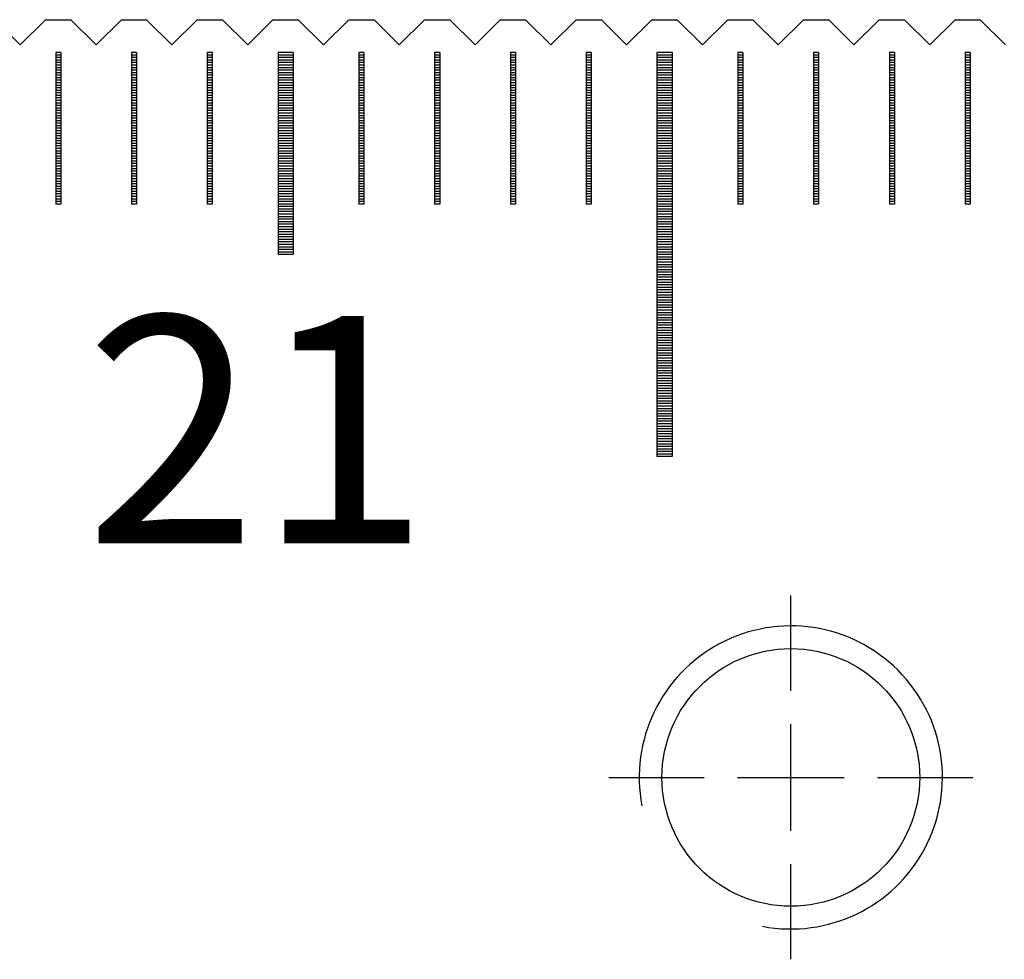
# Model space of a CAD drawing. Units: millimetres. Extents: x 2796 to 3753, y -11625 to -10925.
# Drawn here: x 3055 to 3075, y -11376 to -11358 of the extents above; entities that cross this region are included whole.
import ezdxf

# ---------------------------------------------------------------- set-up
doc = ezdxf.new("R2010")
doc.units = ezdxf.units.MM
doc.linetypes.add('CL-5', pattern=[7, 5, -0.5, 1, -0.5])
for name, color, linetype in [('01', 4, 'Continuous'), ('CLL', 1, 'Continuous'), ('G', 3, 'Continuous'), ('H', 2, 'Continuous'), ('TXT', 3, 'Continuous'), ('W', 7, 'Continuous')]:
    doc.layers.add(name, color=color, linetype=linetype)
doc.styles.add('TXT-1', font='txt.shx', dxfattribs={"width": 0.9, "bigfont": 'chineset.shx'})

# ---------------------------------------------------------------- blocks, each defined once
blk = doc.blocks.new('螺絲-M10')
at = {"layer": '01'}
blk.add_circle((0, 0), 4.25, dxfattribs=at)
at = {"layer": 'CLL', "linetype": 'CL-5', "ltscale": 3}
for p, q in [((0, 2.857), (0, 6)), ((0, -1.758), (0, 1.758)), ((-6, 0), (-2.857, 0)), ((-1.758, 0), (1.758, 0)), ((2.857, 0), (6, 0)), ((0, -6), (0, -2.857))]:
    blk.add_line(p, q, dxfattribs=at)
at = {"layer": 'G'}
blk.add_arc((0, 0), 5, 259.1931, 190.8069, dxfattribs=at)
blk = doc.blocks.new('A$C41A21730')
at = {"layer": '01'}
for p, q in [((-210.15, 49.35), (-210.15, 45.35)), ((-209.85, 49.35), (-210.15, 49.35)), ((-209.85, 49.35), (-209.85, 45.35)), ((-202.65, 49.35), (-202.65, 41.35)), ((-202.35, 49.35), (-202.65, 49.35)), ((-202.35, 49.35), (-202.35, 41.35)), ((-209.85, 45.35), (-210.15, 45.35)), ((-202.35, 41.35), (-202.65, 41.35))]:
    blk.add_line(p, q, dxfattribs=at)
at = {"layer": 'H'}
for p, q in [((-214.45, 49.3), (-214.55, 49.3)), ((-214.45, 49.25), (-214.55, 49.25)), ((-214.45, 49.2), (-214.55, 49.2)), ((-214.45, 49.15), (-214.55, 49.15)), ((-212.95, 49.3), (-213.05, 49.3)), ((-212.95, 49.25), (-213.05, 49.25)), ((-212.95, 49.2), (-213.05, 49.2)), ((-212.95, 49.15), (-213.05, 49.15)), ((-211.45, 49.3), (-211.55, 49.3)), ((-211.45, 49.25), (-211.55, 49.25)), ((-211.45, 49.2), (-211.55, 49.2)), ((-211.45, 49.15), (-211.55, 49.15)), ((-209.85, 49.3), (-210.15, 49.3)), ((-209.85, 49.25), (-210.15, 49.25)), ((-209.85, 49.2), (-210.15, 49.2)), ((-209.85, 49.15), (-210.15, 49.15)), ((-208.45, 49.3), (-208.55, 49.3)), ((-208.45, 49.25), (-208.55, 49.25)), ((-208.45, 49.2), (-208.55, 49.2)), ((-208.45, 49.15), (-208.55, 49.15)), ((-206.95, 49.3), (-207.05, 49.3)), ((-206.95, 49.25), (-207.05, 49.25)), ((-206.95, 49.2), (-207.05, 49.2)), ((-206.95, 49.15), (-207.05, 49.15)), ((-205.45, 49.3), (-205.55, 49.3)), ((-205.45, 49.25), (-205.55, 49.25)), ((-205.45, 49.2), (-205.55, 49.2)), ((-205.45, 49.15), (-205.55, 49.15)), ((-203.95, 49.3), (-204.05, 49.3)), ((-203.95, 49.25), (-204.05, 49.25)), ((-203.95, 49.2), (-204.05, 49.2)), ((-203.95, 49.15), (-204.05, 49.15)), ((-202.35, 49.3), (-202.65, 49.3)), ((-202.35, 49.25), (-202.65, 49.25)), ((-202.35, 49.2), (-202.65, 49.2)), ((-202.35, 49.15), (-202.65, 49.15)), ((-200.95, 49.3), (-201.05, 49.3)), ((-200.95, 49.25), (-201.05, 49.25)), ((-200.95, 49.2), (-201.05, 49.2)), ((-200.95, 49.15), (-201.05, 49.15)), ((-199.45, 49.3), (-199.55, 49.3)), ((-199.45, 49.25), (-199.55, 49.25)), ((-199.45, 49.2), (-199.55, 49.2)), ((-199.45, 49.15), (-199.55, 49.15)), ((-197.95, 49.3), (-198.05, 49.3)), ((-197.95, 49.25), (-198.05, 49.25)), ((-197.95, 49.2), (-198.05, 49.2)), ((-197.95, 49.15), (-198.05, 49.15)), ((-196.45, 49.3), (-196.55, 49.3)), ((-196.45, 49.25), (-196.55, 49.25)), ((-196.45, 49.2), (-196.55, 49.2)), ((-196.45, 49.15), (-196.55, 49.15)), ((-214.45, 49.1), (-214.55, 49.1)), ((-214.45, 49.05), (-214.55, 49.05)), ((-214.45, 49), (-214.55, 49)), ((-214.45, 48.95), (-214.55, 48.95)), ((-212.95, 49.1), (-213.05, 49.1)), ((-212.95, 49.05), (-213.05, 49.05)), ((-212.95, 49), (-213.05, 49)), ((-212.95, 48.95), (-213.05, 48.95)), ((-211.45, 49.1), (-211.55, 49.1)), ((-211.45, 49.05), (-211.55, 49.05)), ((-211.45, 49), (-211.55, 49)), ((-211.45, 48.95), (-211.55, 48.95)), ((-209.85, 49.1), (-210.15, 49.1)), ((-209.85, 49.05), (-210.15, 49.05)), ((-209.85, 49), (-210.15, 49)), ((-209.85, 48.95), (-210.15, 48.95)), ((-208.45, 49.1), (-208.55, 49.1)), ((-208.45, 49.05), (-208.55, 49.05)), ((-208.45, 49), (-208.55, 49)), ((-208.45, 48.95), (-208.55, 48.95)), ((-206.95, 49.1), (-207.05, 49.1)), ((-206.95, 49.05), (-207.05, 49.05)), ((-206.95, 49), (-207.05, 49)), ((-206.95, 48.95), (-207.05, 48.95)), ((-205.45, 49.1), (-205.55, 49.1)), ((-205.45, 49.05), (-205.55, 49.05)), ((-205.45, 49), (-205.55, 49)), ((-205.45, 48.95), (-205.55, 48.95)), ((-203.95, 49.1), (-204.05, 49.1)), ((-203.95, 49.05), (-204.05, 49.05)), ((-203.95, 49), (-204.05, 49)), ((-203.95, 48.95), (-204.05, 48.95)), ((-202.35, 49.1), (-202.65, 49.1)), ((-202.35, 49.05), (-202.65, 49.05)), ((-202.35, 49), (-202.65, 49)), ((-202.35, 48.95), (-202.65, 48.95)), ((-200.95, 49.1), (-201.05, 49.1)), ((-200.95, 49.05), (-201.05, 49.05)), ((-200.95, 49), (-201.05, 49)), ((-200.95, 48.95), (-201.05, 48.95)), ((-199.45, 49.1), (-199.55, 49.1)), ((-199.45, 49.05), (-199.55, 49.05)), ((-199.45, 49), (-199.55, 49)), ((-199.45, 48.95), (-199.55, 48.95)), ((-197.95, 49.1), (-198.05, 49.1)), ((-197.95, 49.05), (-198.05, 49.05)), ((-197.95, 49), (-198.05, 49)), ((-197.95, 48.95), (-198.05, 48.95)), ((-196.45, 49.1), (-196.55, 49.1)), ((-196.45, 49.05), (-196.55, 49.05)), ((-196.45, 49), (-196.55, 49)), ((-196.45, 48.95), (-196.55, 48.95)), ((-214.45, 48.9), (-214.55, 48.9)), ((-214.45, 48.85), (-214.55, 48.85)), ((-214.45, 48.8), (-214.55, 48.8)), ((-214.45, 48.75), (-214.55, 48.75)), ((-212.95, 48.9), (-213.05, 48.9)), ((-212.95, 48.85), (-213.05, 48.85)), ((-212.95, 48.8), (-213.05, 48.8)), ((-212.95, 48.75), (-213.05, 48.75)), ((-211.45, 48.9), (-211.55, 48.9)), ((-211.45, 48.85), (-211.55, 48.85)), ((-211.45, 48.8), (-211.55, 48.8)), ((-211.45, 48.75), (-211.55, 48.75)), ((-209.85, 48.9), (-210.15, 48.9)), ((-209.85, 48.85), (-210.15, 48.85)), ((-209.85, 48.8), (-210.15, 48.8)), ((-209.85, 48.75), (-210.15, 48.75)), ((-208.45, 48.9), (-208.55, 48.9)), ((-208.45, 48.85), (-208.55, 48.85)), ((-208.45, 48.8), (-208.55, 48.8)), ((-208.45, 48.75), (-208.55, 48.75)), ((-206.95, 48.9), (-207.05, 48.9)), ((-206.95, 48.85), (-207.05, 48.85)), ((-206.95, 48.8), (-207.05, 48.8)), ((-206.95, 48.75), (-207.05, 48.75)), ((-205.45, 48.9), (-205.55, 48.9)), ((-205.45, 48.85), (-205.55, 48.85)), ((-205.45, 48.8), (-205.55, 48.8)), ((-205.45, 48.75), (-205.55, 48.75)), ((-203.95, 48.9), (-204.05, 48.9)), ((-203.95, 48.85), (-204.05, 48.85)), ((-203.95, 48.8), (-204.05, 48.8)), ((-203.95, 48.75), (-204.05, 48.75)), ((-202.35, 48.9), (-202.65, 48.9)), ((-202.35, 48.85), (-202.65, 48.85)), ((-202.35, 48.8), (-202.65, 48.8)), ((-202.35, 48.75), (-202.65, 48.75)), ((-200.95, 48.9), (-201.05, 48.9)), ((-200.95, 48.85), (-201.05, 48.85)), ((-200.95, 48.8), (-201.05, 48.8)), ((-200.95, 48.75), (-201.05, 48.75)), ((-199.45, 48.9), (-199.55, 48.9)), ((-199.45, 48.85), (-199.55, 48.85)), ((-199.45, 48.8), (-199.55, 48.8)), ((-199.45, 48.75), (-199.55, 48.75)), ((-197.95, 48.9), (-198.05, 48.9)), ((-197.95, 48.85), (-198.05, 48.85)), ((-197.95, 48.8), (-198.05, 48.8)), ((-197.95, 48.75), (-198.05, 48.75)), ((-196.45, 48.9), (-196.55, 48.9)), ((-196.45, 48.85), (-196.55, 48.85)), ((-196.45, 48.8), (-196.55, 48.8)), ((-196.45, 48.75), (-196.55, 48.75)), ((-214.45, 48.7), (-214.55, 48.7)), ((-214.45, 48.65), (-214.55, 48.65)), ((-214.45, 48.6), (-214.55, 48.6)), ((-214.45, 48.55), (-214.55, 48.55)), ((-212.95, 48.7), (-213.05, 48.7)), ((-212.95, 48.65), (-213.05, 48.65)), ((-212.95, 48.6), (-213.05, 48.6)), ((-212.95, 48.55), (-213.05, 48.55)), ((-211.45, 48.7), (-211.55, 48.7)), ((-211.45, 48.65), (-211.55, 48.65)), ((-211.45, 48.6), (-211.55, 48.6)), ((-211.45, 48.55), (-211.55, 48.55)), ((-209.85, 48.7), (-210.15, 48.7)), ((-209.85, 48.65), (-210.15, 48.65)), ((-209.85, 48.6), (-210.15, 48.6)), ((-209.85, 48.55), (-210.15, 48.55)), ((-208.45, 48.7), (-208.55, 48.7)), ((-208.45, 48.65), (-208.55, 48.65)), ((-208.45, 48.6), (-208.55, 48.6)), ((-208.45, 48.55), (-208.55, 48.55)), ((-206.95, 48.7), (-207.05, 48.7)), ((-206.95, 48.65), (-207.05, 48.65)), ((-206.95, 48.6), (-207.05, 48.6)), ((-206.95, 48.55), (-207.05, 48.55)), ((-205.45, 48.7), (-205.55, 48.7)), ((-205.45, 48.65), (-205.55, 48.65)), ((-205.45, 48.6), (-205.55, 48.6)), ((-205.45, 48.55), (-205.55, 48.55)), ((-203.95, 48.7), (-204.05, 48.7)), ((-203.95, 48.65), (-204.05, 48.65)), ((-203.95, 48.6), (-204.05, 48.6)), ((-203.95, 48.55), (-204.05, 48.55)), ((-202.35, 48.7), (-202.65, 48.7)), ((-202.35, 48.65), (-202.65, 48.65)), ((-202.35, 48.6), (-202.65, 48.6)), ((-202.35, 48.55), (-202.65, 48.55)), ((-200.95, 48.7), (-201.05, 48.7)), ((-200.95, 48.65), (-201.05, 48.65)), ((-200.95, 48.6), (-201.05, 48.6)), ((-200.95, 48.55), (-201.05, 48.55)), ((-199.45, 48.7), (-199.55, 48.7)), ((-199.45, 48.65), (-199.55, 48.65)), ((-199.45, 48.6), (-199.55, 48.6)), ((-199.45, 48.55), (-199.55, 48.55)), ((-197.95, 48.7), (-198.05, 48.7)), ((-197.95, 48.65), (-198.05, 48.65)), ((-197.95, 48.6), (-198.05, 48.6)), ((-197.95, 48.55), (-198.05, 48.55)), ((-196.45, 48.7), (-196.55, 48.7)), ((-196.45, 48.65), (-196.55, 48.65)), ((-196.45, 48.6), (-196.55, 48.6)), ((-196.45, 48.55), (-196.55, 48.55)), ((-214.45, 48.5), (-214.55, 48.5)), ((-214.45, 48.45), (-214.55, 48.45)), ((-214.45, 48.4), (-214.55, 48.4)), ((-214.45, 48.35), (-214.55, 48.35)), ((-212.95, 48.5), (-213.05, 48.5)), ((-212.95, 48.45), (-213.05, 48.45)), ((-212.95, 48.4), (-213.05, 48.4)), ((-212.95, 48.35), (-213.05, 48.35)), ((-211.45, 48.5), (-211.55, 48.5)), ((-211.45, 48.45), (-211.55, 48.45)), ((-211.45, 48.4), (-211.55, 48.4)), ((-211.45, 48.35), (-211.55, 48.35)), ((-209.85, 48.5), (-210.15, 48.5)), ((-209.85, 48.45), (-210.15, 48.45)), ((-209.85, 48.4), (-210.15, 48.4)), ((-209.85, 48.35), (-210.15, 48.35)), ((-208.45, 48.5), (-208.55, 48.5)), ((-208.45, 48.45), (-208.55, 48.45)), ((-208.45, 48.4), (-208.55, 48.4)), ((-208.45, 48.35), (-208.55, 48.35)), ((-206.95, 48.5), (-207.05, 48.5)), ((-206.95, 48.45), (-207.05, 48.45)), ((-206.95, 48.4), (-207.05, 48.4)), ((-206.95, 48.35), (-207.05, 48.35)), ((-205.45, 48.5), (-205.55, 48.5)), ((-205.45, 48.45), (-205.55, 48.45)), ((-205.45, 48.4), (-205.55, 48.4)), ((-205.45, 48.35), (-205.55, 48.35)), ((-203.95, 48.5), (-204.05, 48.5)), ((-203.95, 48.45), (-204.05, 48.45)), ((-203.95, 48.4), (-204.05, 48.4)), ((-203.95, 48.35), (-204.05, 48.35)), ((-202.35, 48.5), (-202.65, 48.5)), ((-202.35, 48.45), (-202.65, 48.45)), ((-202.35, 48.4), (-202.65, 48.4)), ((-202.35, 48.35), (-202.65, 48.35)), ((-200.95, 48.5), (-201.05, 48.5)), ((-200.95, 48.45), (-201.05, 48.45)), ((-200.95, 48.4), (-201.05, 48.4)), ((-200.95, 48.35), (-201.05, 48.35)), ((-199.45, 48.5), (-199.55, 48.5)), ((-199.45, 48.45), (-199.55, 48.45)), ((-199.45, 48.4), (-199.55, 48.4)), ((-199.45, 48.35), (-199.55, 48.35)), ((-197.95, 48.5), (-198.05, 48.5)), ((-197.95, 48.45), (-198.05, 48.45)), ((-197.95, 48.4), (-198.05, 48.4)), ((-197.95, 48.35), (-198.05, 48.35)), ((-196.45, 48.5), (-196.55, 48.5)), ((-196.45, 48.45), (-196.55, 48.45)), ((-196.45, 48.4), (-196.55, 48.4)), ((-196.45, 48.35), (-196.55, 48.35)), ((-214.45, 48.3), (-214.55, 48.3)), ((-214.45, 48.25), (-214.55, 48.25)), ((-214.45, 48.2), (-214.55, 48.2)), ((-214.45, 48.15), (-214.55, 48.15)), ((-212.95, 48.3), (-213.05, 48.3)), ((-212.95, 48.25), (-213.05, 48.25)), ((-212.95, 48.2), (-213.05, 48.2)), ((-212.95, 48.15), (-213.05, 48.15)), ((-211.45, 48.3), (-211.55, 48.3)), ((-211.45, 48.25), (-211.55, 48.25)), ((-211.45, 48.2), (-211.55, 48.2)), ((-211.45, 48.15), (-211.55, 48.15)), ((-209.85, 48.3), (-210.15, 48.3)), ((-209.85, 48.25), (-210.15, 48.25)), ((-209.85, 48.2), (-210.15, 48.2)), ((-209.85, 48.15), (-210.15, 48.15)), ((-208.45, 48.3), (-208.55, 48.3)), ((-208.45, 48.25), (-208.55, 48.25)), ((-208.45, 48.2), (-208.55, 48.2)), ((-208.45, 48.15), (-208.55, 48.15)), ((-206.95, 48.3), (-207.05, 48.3)), ((-206.95, 48.25), (-207.05, 48.25)), ((-206.95, 48.2), (-207.05, 48.2)), ((-206.95, 48.15), (-207.05, 48.15)), ((-205.45, 48.3), (-205.55, 48.3)), ((-205.45, 48.25), (-205.55, 48.25)), ((-205.45, 48.2), (-205.55, 48.2)), ((-205.45, 48.15), (-205.55, 48.15)), ((-203.95, 48.3), (-204.05, 48.3)), ((-203.95, 48.25), (-204.05, 48.25)), ((-203.95, 48.2), (-204.05, 48.2)), ((-203.95, 48.15), (-204.05, 48.15)), ((-202.35, 48.3), (-202.65, 48.3)), ((-202.35, 48.25), (-202.65, 48.25)), ((-202.35, 48.2), (-202.65, 48.2)), ((-202.35, 48.15), (-202.65, 48.15)), ((-200.95, 48.3), (-201.05, 48.3)), ((-200.95, 48.25), (-201.05, 48.25)), ((-200.95, 48.2), (-201.05, 48.2)), ((-200.95, 48.15), (-201.05, 48.15)), ((-199.45, 48.3), (-199.55, 48.3)), ((-199.45, 48.25), (-199.55, 48.25)), ((-199.45, 48.2), (-199.55, 48.2)), ((-199.45, 48.15), (-199.55, 48.15)), ((-197.95, 48.3), (-198.05, 48.3)), ((-197.95, 48.25), (-198.05, 48.25)), ((-197.95, 48.2), (-198.05, 48.2)), ((-197.95, 48.15), (-198.05, 48.15)), ((-196.45, 48.3), (-196.55, 48.3)), ((-196.45, 48.25), (-196.55, 48.25)), ((-196.45, 48.2), (-196.55, 48.2)), ((-196.45, 48.15), (-196.55, 48.15)), ((-214.45, 48.1), (-214.55, 48.1)), ((-214.45, 48.05), (-214.55, 48.05)), ((-214.45, 48), (-214.55, 48)), ((-214.45, 47.95), (-214.55, 47.95)), ((-212.95, 48.1), (-213.05, 48.1)), ((-212.95, 48.05), (-213.05, 48.05)), ((-212.95, 48), (-213.05, 48)), ((-212.95, 47.95), (-213.05, 47.95)), ((-211.45, 48.1), (-211.55, 48.1)), ((-211.45, 48.05), (-211.55, 48.05)), ((-211.45, 48), (-211.55, 48)), ((-211.45, 47.95), (-211.55, 47.95)), ((-209.85, 48.1), (-210.15, 48.1)), ((-209.85, 48.05), (-210.15, 48.05)), ((-209.85, 48), (-210.15, 48)), ((-209.85, 47.95), (-210.15, 47.95)), ((-208.45, 48.1), (-208.55, 48.1)), ((-208.45, 48.05), (-208.55, 48.05)), ((-208.45, 48), (-208.55, 48)), ((-208.45, 47.95), (-208.55, 47.95)), ((-206.95, 48.1), (-207.05, 48.1)), ((-206.95, 48.05), (-207.05, 48.05)), ((-206.95, 48), (-207.05, 48)), ((-206.95, 47.95), (-207.05, 47.95)), ((-205.45, 48.1), (-205.55, 48.1)), ((-205.45, 48.05), (-205.55, 48.05)), ((-205.45, 48), (-205.55, 48)), ((-205.45, 47.95), (-205.55, 47.95)), ((-203.95, 48.1), (-204.05, 48.1)), ((-203.95, 48.05), (-204.05, 48.05)), ((-203.95, 48), (-204.05, 48)), ((-203.95, 47.95), (-204.05, 47.95)), ((-202.35, 48.1), (-202.65, 48.1)), ((-202.35, 48.05), (-202.65, 48.05)), ((-202.35, 48), (-202.65, 48)), ((-202.35, 47.95), (-202.65, 47.95)), ((-200.95, 48.1), (-201.05, 48.1)), ((-200.95, 48.05), (-201.05, 48.05)), ((-200.95, 48), (-201.05, 48)), ((-200.95, 47.95), (-201.05, 47.95)), ((-199.45, 48.1), (-199.55, 48.1)), ((-199.45, 48.05), (-199.55, 48.05)), ((-199.45, 48), (-199.55, 48)), ((-199.45, 47.95), (-199.55, 47.95)), ((-197.95, 48.1), (-198.05, 48.1)), ((-197.95, 48.05), (-198.05, 48.05)), ((-197.95, 48), (-198.05, 48)), ((-197.95, 47.95), (-198.05, 47.95)), ((-196.45, 48.1), (-196.55, 48.1)), ((-196.45, 48.05), (-196.55, 48.05)), ((-196.45, 48), (-196.55, 48)), ((-196.45, 47.95), (-196.55, 47.95)), ((-214.45, 47.9), (-214.55, 47.9)), ((-214.45, 47.85), (-214.55, 47.85)), ((-214.45, 47.8), (-214.55, 47.8)), ((-214.45, 47.75), (-214.55, 47.75)), ((-212.95, 47.9), (-213.05, 47.9)), ((-212.95, 47.85), (-213.05, 47.85)), ((-212.95, 47.8), (-213.05, 47.8)), ((-212.95, 47.75), (-213.05, 47.75)), ((-211.45, 47.9), (-211.55, 47.9)), ((-211.45, 47.85), (-211.55, 47.85)), ((-211.45, 47.8), (-211.55, 47.8)), ((-211.45, 47.75), (-211.55, 47.75)), ((-209.85, 47.9), (-210.15, 47.9)), ((-209.85, 47.85), (-210.15, 47.85)), ((-209.85, 47.8), (-210.15, 47.8)), ((-209.85, 47.75), (-210.15, 47.75)), ((-208.45, 47.9), (-208.55, 47.9)), ((-208.45, 47.85), (-208.55, 47.85)), ((-208.45, 47.8), (-208.55, 47.8)), ((-208.45, 47.75), (-208.55, 47.75)), ((-206.95, 47.9), (-207.05, 47.9)), ((-206.95, 47.85), (-207.05, 47.85)), ((-206.95, 47.8), (-207.05, 47.8)), ((-206.95, 47.75), (-207.05, 47.75)), ((-205.45, 47.9), (-205.55, 47.9)), ((-205.45, 47.85), (-205.55, 47.85)), ((-205.45, 47.8), (-205.55, 47.8)), ((-205.45, 47.75), (-205.55, 47.75)), ((-203.95, 47.9), (-204.05, 47.9)), ((-203.95, 47.85), (-204.05, 47.85)), ((-203.95, 47.8), (-204.05, 47.8)), ((-203.95, 47.75), (-204.05, 47.75)), ((-202.35, 47.9), (-202.65, 47.9)), ((-202.35, 47.85), (-202.65, 47.85)), ((-202.35, 47.8), (-202.65, 47.8)), ((-202.35, 47.75), (-202.65, 47.75)), ((-200.95, 47.9), (-201.05, 47.9)), ((-200.95, 47.85), (-201.05, 47.85)), ((-200.95, 47.8), (-201.05, 47.8)), ((-200.95, 47.75), (-201.05, 47.75)), ((-199.45, 47.9), (-199.55, 47.9)), ((-199.45, 47.85), (-199.55, 47.85)), ((-199.45, 47.8), (-199.55, 47.8)), ((-199.45, 47.75), (-199.55, 47.75)), ((-197.95, 47.9), (-198.05, 47.9)), ((-197.95, 47.85), (-198.05, 47.85)), ((-197.95, 47.8), (-198.05, 47.8)), ((-197.95, 47.75), (-198.05, 47.75)), ((-196.45, 47.9), (-196.55, 47.9)), ((-196.45, 47.85), (-196.55, 47.85)), ((-196.45, 47.8), (-196.55, 47.8)), ((-196.45, 47.75), (-196.55, 47.75)), ((-214.45, 47.7), (-214.55, 47.7)), ((-214.45, 47.65), (-214.55, 47.65)), ((-214.45, 47.6), (-214.55, 47.6)), ((-214.45, 47.55), (-214.55, 47.55)), ((-212.95, 47.7), (-213.05, 47.7)), ((-212.95, 47.65), (-213.05, 47.65)), ((-212.95, 47.6), (-213.05, 47.6)), ((-212.95, 47.55), (-213.05, 47.55)), ((-211.45, 47.7), (-211.55, 47.7)), ((-211.45, 47.65), (-211.55, 47.65)), ((-211.45, 47.6), (-211.55, 47.6)), ((-211.45, 47.55), (-211.55, 47.55)), ((-209.85, 47.7), (-210.15, 47.7)), ((-209.85, 47.65), (-210.15, 47.65)), ((-209.85, 47.6), (-210.15, 47.6)), ((-209.85, 47.55), (-210.15, 47.55)), ((-208.45, 47.7), (-208.55, 47.7)), ((-208.45, 47.65), (-208.55, 47.65)), ((-208.45, 47.6), (-208.55, 47.6)), ((-208.45, 47.55), (-208.55, 47.55)), ((-206.95, 47.7), (-207.05, 47.7)), ((-206.95, 47.65), (-207.05, 47.65)), ((-206.95, 47.6), (-207.05, 47.6)), ((-206.95, 47.55), (-207.05, 47.55)), ((-205.45, 47.7), (-205.55, 47.7)), ((-205.45, 47.65), (-205.55, 47.65)), ((-205.45, 47.6), (-205.55, 47.6)), ((-205.45, 47.55), (-205.55, 47.55)), ((-203.95, 47.7), (-204.05, 47.7)), ((-203.95, 47.65), (-204.05, 47.65)), ((-203.95, 47.6), (-204.05, 47.6)), ((-203.95, 47.55), (-204.05, 47.55)), ((-202.35, 47.7), (-202.65, 47.7)), ((-202.35, 47.65), (-202.65, 47.65)), ((-202.35, 47.6), (-202.65, 47.6)), ((-202.35, 47.55), (-202.65, 47.55)), ((-200.95, 47.7), (-201.05, 47.7)), ((-200.95, 47.65), (-201.05, 47.65)), ((-200.95, 47.6), (-201.05, 47.6)), ((-200.95, 47.55), (-201.05, 47.55)), ((-199.45, 47.7), (-199.55, 47.7)), ((-199.45, 47.65), (-199.55, 47.65)), ((-199.45, 47.6), (-199.55, 47.6)), ((-199.45, 47.55), (-199.55, 47.55)), ((-197.95, 47.7), (-198.05, 47.7)), ((-197.95, 47.65), (-198.05, 47.65)), ((-197.95, 47.6), (-198.05, 47.6)), ((-197.95, 47.55), (-198.05, 47.55)), ((-196.45, 47.7), (-196.55, 47.7)), ((-196.45, 47.65), (-196.55, 47.65)), ((-196.45, 47.6), (-196.55, 47.6)), ((-196.45, 47.55), (-196.55, 47.55)), ((-214.45, 47.5), (-214.55, 47.5)), ((-214.45, 47.45), (-214.55, 47.45)), ((-214.45, 47.4), (-214.55, 47.4)), ((-212.95, 47.5), (-213.05, 47.5)), ((-212.95, 47.45), (-213.05, 47.45)), ((-212.95, 47.4), (-213.05, 47.4)), ((-211.45, 47.5), (-211.55, 47.5)), ((-211.45, 47.45), (-211.55, 47.45)), ((-211.45, 47.4), (-211.55, 47.4)), ((-209.85, 47.5), (-210.15, 47.5)), ((-209.85, 47.45), (-210.15, 47.45)), ((-209.85, 47.4), (-210.15, 47.4)), ((-208.45, 47.5), (-208.55, 47.5)), ((-208.45, 47.45), (-208.55, 47.45)), ((-208.45, 47.4), (-208.55, 47.4)), ((-206.95, 47.5), (-207.05, 47.5)), ((-206.95, 47.45), (-207.05, 47.45)), ((-206.95, 47.4), (-207.05, 47.4)), ((-205.45, 47.5), (-205.55, 47.5)), ((-205.45, 47.45), (-205.55, 47.45)), ((-205.45, 47.4), (-205.55, 47.4)), ((-203.95, 47.5), (-204.05, 47.5)), ((-203.95, 47.45), (-204.05, 47.45)), ((-203.95, 47.4), (-204.05, 47.4)), ((-202.35, 47.5), (-202.65, 47.5)), ((-202.35, 47.45), (-202.65, 47.45)), ((-202.35, 47.4), (-202.65, 47.4)), ((-200.95, 47.5), (-201.05, 47.5)), ((-200.95, 47.45), (-201.05, 47.45)), ((-200.95, 47.4), (-201.05, 47.4)), ((-199.45, 47.5), (-199.55, 47.5)), ((-199.45, 47.45), (-199.55, 47.45)), ((-199.45, 47.4), (-199.55, 47.4)), ((-197.95, 47.5), (-198.05, 47.5)), ((-197.95, 47.45), (-198.05, 47.45)), ((-197.95, 47.4), (-198.05, 47.4)), ((-196.45, 47.5), (-196.55, 47.5)), ((-196.45, 47.45), (-196.55, 47.45)), ((-196.45, 47.4), (-196.55, 47.4)), ((-214.45, 47.35), (-214.55, 47.35)), ((-214.45, 47.3), (-214.55, 47.3)), ((-214.45, 47.25), (-214.55, 47.25)), ((-214.45, 47.2), (-214.55, 47.2)), ((-212.95, 47.35), (-213.05, 47.35)), ((-212.95, 47.3), (-213.05, 47.3)), ((-212.95, 47.25), (-213.05, 47.25)), ((-212.95, 47.2), (-213.05, 47.2)), ((-211.45, 47.35), (-211.55, 47.35)), ((-211.45, 47.3), (-211.55, 47.3)), ((-211.45, 47.25), (-211.55, 47.25)), ((-211.45, 47.2), (-211.55, 47.2)), ((-209.85, 47.35), (-210.15, 47.35)), ((-209.85, 47.3), (-210.15, 47.3)), ((-209.85, 47.25), (-210.15, 47.25)), ((-209.85, 47.2), (-210.15, 47.2)), ((-208.45, 47.35), (-208.55, 47.35)), ((-208.45, 47.3), (-208.55, 47.3)), ((-208.45, 47.25), (-208.55, 47.25)), ((-208.45, 47.2), (-208.55, 47.2)), ((-206.95, 47.35), (-207.05, 47.35)), ((-206.95, 47.3), (-207.05, 47.3)), ((-206.95, 47.25), (-207.05, 47.25)), ((-206.95, 47.2), (-207.05, 47.2)), ((-205.45, 47.35), (-205.55, 47.35)), ((-205.45, 47.3), (-205.55, 47.3)), ((-205.45, 47.25), (-205.55, 47.25)), ((-205.45, 47.2), (-205.55, 47.2)), ((-203.95, 47.35), (-204.05, 47.35)), ((-203.95, 47.3), (-204.05, 47.3)), ((-203.95, 47.25), (-204.05, 47.25)), ((-203.95, 47.2), (-204.05, 47.2)), ((-202.35, 47.35), (-202.65, 47.35)), ((-202.35, 47.3), (-202.65, 47.3)), ((-202.35, 47.25), (-202.65, 47.25)), ((-202.35, 47.2), (-202.65, 47.2)), ((-200.95, 47.35), (-201.05, 47.35)), ((-200.95, 47.3), (-201.05, 47.3)), ((-200.95, 47.25), (-201.05, 47.25)), ((-200.95, 47.2), (-201.05, 47.2)), ((-199.45, 47.35), (-199.55, 47.35)), ((-199.45, 47.3), (-199.55, 47.3)), ((-199.45, 47.25), (-199.55, 47.25)), ((-199.45, 47.2), (-199.55, 47.2)), ((-197.95, 47.35), (-198.05, 47.35)), ((-197.95, 47.3), (-198.05, 47.3)), ((-197.95, 47.25), (-198.05, 47.25)), ((-197.95, 47.2), (-198.05, 47.2)), ((-196.45, 47.35), (-196.55, 47.35)), ((-196.45, 47.3), (-196.55, 47.3)), ((-196.45, 47.25), (-196.55, 47.25)), ((-196.45, 47.2), (-196.55, 47.2)), ((-214.45, 47.15), (-214.55, 47.15)), ((-214.45, 47.1), (-214.55, 47.1)), ((-214.45, 47.05), (-214.55, 47.05)), ((-214.45, 47), (-214.55, 47)), ((-212.95, 47.15), (-213.05, 47.15)), ((-212.95, 47.1), (-213.05, 47.1)), ((-212.95, 47.05), (-213.05, 47.05)), ((-212.95, 47), (-213.05, 47)), ((-211.45, 47.15), (-211.55, 47.15)), ((-211.45, 47.1), (-211.55, 47.1)), ((-211.45, 47.05), (-211.55, 47.05)), ((-211.45, 47), (-211.55, 47)), ((-209.85, 47.15), (-210.15, 47.15)), ((-209.85, 47.1), (-210.15, 47.1)), ((-209.85, 47.05), (-210.15, 47.05)), ((-209.85, 47), (-210.15, 47)), ((-208.45, 47.15), (-208.55, 47.15)), ((-208.45, 47.1), (-208.55, 47.1)), ((-208.45, 47.05), (-208.55, 47.05)), ((-208.45, 47), (-208.55, 47)), ((-206.95, 47.15), (-207.05, 47.15)), ((-206.95, 47.1), (-207.05, 47.1)), ((-206.95, 47.05), (-207.05, 47.05)), ((-206.95, 47), (-207.05, 47)), ((-205.45, 47.15), (-205.55, 47.15)), ((-205.45, 47.1), (-205.55, 47.1)), ((-205.45, 47.05), (-205.55, 47.05)), ((-205.45, 47), (-205.55, 47)), ((-203.95, 47.15), (-204.05, 47.15)), ((-203.95, 47.1), (-204.05, 47.1)), ((-203.95, 47.05), (-204.05, 47.05)), ((-203.95, 47), (-204.05, 47)), ((-202.35, 47.15), (-202.65, 47.15)), ((-202.35, 47.1), (-202.65, 47.1)), ((-202.35, 47.05), (-202.65, 47.05)), ((-202.35, 47), (-202.65, 47)), ((-200.95, 47.15), (-201.05, 47.15)), ((-200.95, 47.1), (-201.05, 47.1)), ((-200.95, 47.05), (-201.05, 47.05)), ((-200.95, 47), (-201.05, 47)), ((-199.45, 47.15), (-199.55, 47.15)), ((-199.45, 47.1), (-199.55, 47.1)), ((-199.45, 47.05), (-199.55, 47.05)), ((-199.45, 47), (-199.55, 47)), ((-197.95, 47.15), (-198.05, 47.15)), ((-197.95, 47.1), (-198.05, 47.1)), ((-197.95, 47.05), (-198.05, 47.05)), ((-197.95, 47), (-198.05, 47)), ((-196.45, 47.15), (-196.55, 47.15)), ((-196.45, 47.1), (-196.55, 47.1)), ((-196.45, 47.05), (-196.55, 47.05)), ((-196.45, 47), (-196.55, 47)), ((-214.45, 46.95), (-214.55, 46.95)), ((-214.45, 46.9), (-214.55, 46.9)), ((-214.45, 46.85), (-214.55, 46.85)), ((-214.45, 46.8), (-214.55, 46.8)), ((-212.95, 46.95), (-213.05, 46.95)), ((-212.95, 46.9), (-213.05, 46.9)), ((-212.95, 46.85), (-213.05, 46.85)), ((-212.95, 46.8), (-213.05, 46.8)), ((-211.45, 46.95), (-211.55, 46.95)), ((-211.45, 46.9), (-211.55, 46.9)), ((-211.45, 46.85), (-211.55, 46.85)), ((-211.45, 46.8), (-211.55, 46.8)), ((-209.85, 46.95), (-210.15, 46.95)), ((-209.85, 46.9), (-210.15, 46.9)), ((-209.85, 46.85), (-210.15, 46.85)), ((-209.85, 46.8), (-210.15, 46.8)), ((-208.45, 46.95), (-208.55, 46.95)), ((-208.45, 46.9), (-208.55, 46.9)), ((-208.45, 46.85), (-208.55, 46.85)), ((-208.45, 46.8), (-208.55, 46.8)), ((-206.95, 46.95), (-207.05, 46.95)), ((-206.95, 46.9), (-207.05, 46.9)), ((-206.95, 46.85), (-207.05, 46.85)), ((-206.95, 46.8), (-207.05, 46.8)), ((-205.45, 46.95), (-205.55, 46.95)), ((-205.45, 46.9), (-205.55, 46.9)), ((-205.45, 46.85), (-205.55, 46.85)), ((-205.45, 46.8), (-205.55, 46.8)), ((-203.95, 46.95), (-204.05, 46.95)), ((-203.95, 46.9), (-204.05, 46.9)), ((-203.95, 46.85), (-204.05, 46.85)), ((-203.95, 46.8), (-204.05, 46.8)), ((-202.35, 46.95), (-202.65, 46.95)), ((-202.35, 46.9), (-202.65, 46.9)), ((-202.35, 46.85), (-202.65, 46.85)), ((-202.35, 46.8), (-202.65, 46.8)), ((-200.95, 46.95), (-201.05, 46.95)), ((-200.95, 46.9), (-201.05, 46.9)), ((-200.95, 46.85), (-201.05, 46.85)), ((-200.95, 46.8), (-201.05, 46.8)), ((-199.45, 46.95), (-199.55, 46.95)), ((-199.45, 46.9), (-199.55, 46.9)), ((-199.45, 46.85), (-199.55, 46.85)), ((-199.45, 46.8), (-199.55, 46.8)), ((-197.95, 46.95), (-198.05, 46.95)), ((-197.95, 46.9), (-198.05, 46.9)), ((-197.95, 46.85), (-198.05, 46.85)), ((-197.95, 46.8), (-198.05, 46.8)), ((-196.45, 46.95), (-196.55, 46.95)), ((-196.45, 46.9), (-196.55, 46.9)), ((-196.45, 46.85), (-196.55, 46.85)), ((-196.45, 46.8), (-196.55, 46.8)), ((-214.45, 46.75), (-214.55, 46.75)), ((-214.45, 46.7), (-214.55, 46.7)), ((-214.45, 46.65), (-214.55, 46.65)), ((-214.45, 46.6), (-214.55, 46.6)), ((-212.95, 46.75), (-213.05, 46.75)), ((-212.95, 46.7), (-213.05, 46.7)), ((-212.95, 46.65), (-213.05, 46.65)), ((-212.95, 46.6), (-213.05, 46.6)), ((-211.45, 46.75), (-211.55, 46.75)), ((-211.45, 46.7), (-211.55, 46.7)), ((-211.45, 46.65), (-211.55, 46.65)), ((-211.45, 46.6), (-211.55, 46.6)), ((-209.85, 46.75), (-210.15, 46.75)), ((-209.85, 46.7), (-210.15, 46.7)), ((-209.85, 46.65), (-210.15, 46.65)), ((-209.85, 46.6), (-210.15, 46.6)), ((-208.45, 46.75), (-208.55, 46.75)), ((-208.45, 46.7), (-208.55, 46.7)), ((-208.45, 46.65), (-208.55, 46.65)), ((-208.45, 46.6), (-208.55, 46.6)), ((-206.95, 46.75), (-207.05, 46.75)), ((-206.95, 46.7), (-207.05, 46.7)), ((-206.95, 46.65), (-207.05, 46.65)), ((-206.95, 46.6), (-207.05, 46.6)), ((-205.45, 46.75), (-205.55, 46.75)), ((-205.45, 46.7), (-205.55, 46.7)), ((-205.45, 46.65), (-205.55, 46.65)), ((-205.45, 46.6), (-205.55, 46.6)), ((-203.95, 46.75), (-204.05, 46.75)), ((-203.95, 46.7), (-204.05, 46.7)), ((-203.95, 46.65), (-204.05, 46.65)), ((-203.95, 46.6), (-204.05, 46.6)), ((-202.35, 46.75), (-202.65, 46.75)), ((-202.35, 46.7), (-202.65, 46.7)), ((-202.35, 46.65), (-202.65, 46.65)), ((-202.35, 46.6), (-202.65, 46.6)), ((-200.95, 46.75), (-201.05, 46.75)), ((-200.95, 46.7), (-201.05, 46.7)), ((-200.95, 46.65), (-201.05, 46.65)), ((-200.95, 46.6), (-201.05, 46.6)), ((-199.45, 46.75), (-199.55, 46.75)), ((-199.45, 46.7), (-199.55, 46.7)), ((-199.45, 46.65), (-199.55, 46.65)), ((-199.45, 46.6), (-199.55, 46.6)), ((-197.95, 46.75), (-198.05, 46.75)), ((-197.95, 46.7), (-198.05, 46.7)), ((-197.95, 46.65), (-198.05, 46.65)), ((-197.95, 46.6), (-198.05, 46.6)), ((-196.45, 46.75), (-196.55, 46.75)), ((-196.45, 46.7), (-196.55, 46.7)), ((-196.45, 46.65), (-196.55, 46.65)), ((-196.45, 46.6), (-196.55, 46.6)), ((-214.45, 46.55), (-214.55, 46.55)), ((-214.45, 46.5), (-214.55, 46.5)), ((-214.45, 46.45), (-214.55, 46.45)), ((-214.45, 46.4), (-214.55, 46.4)), ((-212.95, 46.55), (-213.05, 46.55)), ((-212.95, 46.5), (-213.05, 46.5)), ((-212.95, 46.45), (-213.05, 46.45)), ((-212.95, 46.4), (-213.05, 46.4)), ((-211.45, 46.55), (-211.55, 46.55)), ((-211.45, 46.5), (-211.55, 46.5)), ((-211.45, 46.45), (-211.55, 46.45)), ((-211.45, 46.4), (-211.55, 46.4)), ((-209.85, 46.55), (-210.15, 46.55)), ((-209.85, 46.5), (-210.15, 46.5)), ((-209.85, 46.45), (-210.15, 46.45)), ((-209.85, 46.4), (-210.15, 46.4)), ((-208.45, 46.55), (-208.55, 46.55)), ((-208.45, 46.5), (-208.55, 46.5)), ((-208.45, 46.45), (-208.55, 46.45)), ((-208.45, 46.4), (-208.55, 46.4)), ((-206.95, 46.55), (-207.05, 46.55)), ((-206.95, 46.5), (-207.05, 46.5)), ((-206.95, 46.45), (-207.05, 46.45)), ((-206.95, 46.4), (-207.05, 46.4)), ((-205.45, 46.55), (-205.55, 46.55)), ((-205.45, 46.5), (-205.55, 46.5)), ((-205.45, 46.45), (-205.55, 46.45)), ((-205.45, 46.4), (-205.55, 46.4)), ((-203.95, 46.55), (-204.05, 46.55)), ((-203.95, 46.5), (-204.05, 46.5)), ((-203.95, 46.45), (-204.05, 46.45)), ((-203.95, 46.4), (-204.05, 46.4)), ((-202.35, 46.55), (-202.65, 46.55)), ((-202.35, 46.5), (-202.65, 46.5)), ((-202.35, 46.45), (-202.65, 46.45)), ((-202.35, 46.4), (-202.65, 46.4)), ((-200.95, 46.55), (-201.05, 46.55)), ((-200.95, 46.5), (-201.05, 46.5)), ((-200.95, 46.45), (-201.05, 46.45)), ((-200.95, 46.4), (-201.05, 46.4)), ((-199.45, 46.55), (-199.55, 46.55)), ((-199.45, 46.5), (-199.55, 46.5)), ((-199.45, 46.45), (-199.55, 46.45)), ((-199.45, 46.4), (-199.55, 46.4)), ((-197.95, 46.55), (-198.05, 46.55)), ((-197.95, 46.5), (-198.05, 46.5)), ((-197.95, 46.45), (-198.05, 46.45)), ((-197.95, 46.4), (-198.05, 46.4)), ((-196.45, 46.55), (-196.55, 46.55)), ((-196.45, 46.5), (-196.55, 46.5)), ((-196.45, 46.45), (-196.55, 46.45)), ((-196.45, 46.4), (-196.55, 46.4)), ((-209.85, 46.35), (-210.15, 46.35)), ((-209.85, 46.3), (-210.15, 46.3)), ((-209.85, 46.25), (-210.15, 46.25)), ((-209.85, 46.2), (-210.15, 46.2)), ((-202.35, 46.35), (-202.65, 46.35)), ((-202.35, 46.3), (-202.65, 46.3)), ((-202.35, 46.25), (-202.65, 46.25)), ((-202.35, 46.2), (-202.65, 46.2)), ((-209.85, 46.15), (-210.15, 46.15)), ((-209.85, 46.1), (-210.15, 46.1)), ((-209.85, 46.05), (-210.15, 46.05)), ((-209.85, 46), (-210.15, 46)), ((-202.35, 46.15), (-202.65, 46.15)), ((-202.35, 46.1), (-202.65, 46.1)), ((-202.35, 46.05), (-202.65, 46.05)), ((-202.35, 46), (-202.65, 46)), ((-209.85, 45.95), (-210.15, 45.95)), ((-209.85, 45.9), (-210.15, 45.9)), ((-209.85, 45.85), (-210.15, 45.85)), ((-209.85, 45.8), (-210.15, 45.8)), ((-202.35, 45.95), (-202.65, 45.95)), ((-202.35, 45.9), (-202.65, 45.9)), ((-202.35, 45.85), (-202.65, 45.85)), ((-202.35, 45.8), (-202.65, 45.8)), ((-209.85, 45.75), (-210.15, 45.75)), ((-209.85, 45.7), (-210.15, 45.7)), ((-209.85, 45.65), (-210.15, 45.65)), ((-202.35, 45.75), (-202.65, 45.75)), ((-202.35, 45.7), (-202.65, 45.7)), ((-202.35, 45.65), (-202.65, 45.65)), ((-209.85, 45.6), (-210.15, 45.6)), ((-209.85, 45.55), (-210.15, 45.55)), ((-209.85, 45.5), (-210.15, 45.5)), ((-209.85, 45.45), (-210.15, 45.45)), ((-202.35, 45.6), (-202.65, 45.6)), ((-202.35, 45.55), (-202.65, 45.55)), ((-202.35, 45.5), (-202.65, 45.5)), ((-202.35, 45.45), (-202.65, 45.45)), ((-209.85, 45.4), (-210.15, 45.4)), ((-202.35, 45.4), (-202.65, 45.4)), ((-202.35, 45.35), (-202.65, 45.35)), ((-202.35, 45.3), (-202.65, 45.3)), ((-202.35, 45.25), (-202.65, 45.25)), ((-202.35, 45.2), (-202.65, 45.2)), ((-202.35, 45.15), (-202.65, 45.15)), ((-202.35, 45.1), (-202.65, 45.1)), ((-202.35, 45.05), (-202.65, 45.05)), ((-202.35, 45), (-202.65, 45)), ((-202.35, 44.95), (-202.65, 44.95)), ((-202.35, 44.9), (-202.65, 44.9)), ((-202.35, 44.85), (-202.65, 44.85)), ((-202.35, 44.8), (-202.65, 44.8)), ((-202.35, 44.75), (-202.65, 44.75)), ((-202.35, 44.7), (-202.65, 44.7)), ((-202.35, 44.65), (-202.65, 44.65)), ((-202.35, 44.6), (-202.65, 44.6)), ((-202.35, 44.55), (-202.65, 44.55)), ((-202.35, 44.5), (-202.65, 44.5)), ((-202.35, 44.45), (-202.65, 44.45)), ((-202.35, 44.4), (-202.65, 44.4)), ((-202.35, 44.35), (-202.65, 44.35)), ((-202.35, 44.3), (-202.65, 44.3)), ((-202.35, 44.25), (-202.65, 44.25)), ((-202.35, 44.2), (-202.65, 44.2)), ((-202.35, 44.15), (-202.65, 44.15)), ((-202.35, 44.1), (-202.65, 44.1)), ((-202.35, 44.05), (-202.65, 44.05)), ((-202.35, 44), (-202.65, 44)), ((-202.35, 43.95), (-202.65, 43.95)), ((-202.35, 43.9), (-202.65, 43.9)), ((-202.35, 43.85), (-202.65, 43.85)), ((-202.35, 43.8), (-202.65, 43.8)), ((-202.35, 43.75), (-202.65, 43.75)), ((-202.35, 43.7), (-202.65, 43.7)), ((-202.35, 43.65), (-202.65, 43.65)), ((-202.35, 43.6), (-202.65, 43.6)), ((-202.35, 43.55), (-202.65, 43.55)), ((-202.35, 43.5), (-202.65, 43.5)), ((-202.35, 43.45), (-202.65, 43.45)), ((-202.35, 43.4), (-202.65, 43.4)), ((-202.35, 43.35), (-202.65, 43.35)), ((-202.35, 43.3), (-202.65, 43.3)), ((-202.35, 43.25), (-202.65, 43.25)), ((-202.35, 43.2), (-202.65, 43.2)), ((-202.35, 43.15), (-202.65, 43.15)), ((-202.35, 43.1), (-202.65, 43.1)), ((-202.35, 43.05), (-202.65, 43.05)), ((-202.35, 43), (-202.65, 43)), ((-202.35, 42.95), (-202.65, 42.95)), ((-202.35, 42.9), (-202.65, 42.9)), ((-202.35, 42.85), (-202.65, 42.85)), ((-202.35, 42.8), (-202.65, 42.8)), ((-202.35, 42.75), (-202.65, 42.75)), ((-202.35, 42.7), (-202.65, 42.7)), ((-202.35, 42.65), (-202.65, 42.65)), ((-202.35, 42.6), (-202.65, 42.6)), ((-202.35, 42.55), (-202.65, 42.55)), ((-202.35, 42.5), (-202.65, 42.5)), ((-202.35, 42.45), (-202.65, 42.45)), ((-202.35, 42.4), (-202.65, 42.4)), ((-202.35, 42.35), (-202.65, 42.35)), ((-202.35, 42.3), (-202.65, 42.3)), ((-202.35, 42.25), (-202.65, 42.25)), ((-202.35, 42.2), (-202.65, 42.2)), ((-202.35, 42.15), (-202.65, 42.15)), ((-202.35, 42.1), (-202.65, 42.1)), ((-202.35, 42.05), (-202.65, 42.05)), ((-202.35, 42), (-202.65, 42)), ((-202.35, 41.95), (-202.65, 41.95)), ((-202.35, 41.9), (-202.65, 41.9)), ((-202.35, 41.85), (-202.65, 41.85)), ((-202.35, 41.8), (-202.65, 41.8)), ((-202.35, 41.75), (-202.65, 41.75)), ((-202.35, 41.7), (-202.65, 41.7)), ((-202.35, 41.65), (-202.65, 41.65)), ((-202.35, 41.6), (-202.65, 41.6)), ((-202.35, 41.55), (-202.65, 41.55)), ((-202.35, 41.5), (-202.65, 41.5)), ((-202.35, 41.45), (-202.65, 41.45)), ((-202.35, 41.4), (-202.65, 41.4))]:
    blk.add_line(p, q, dxfattribs=at)
at = {"layer": 'W'}
for p, q in [((-214.55, 49.35), (-214.55, 46.35)), ((-214.45, 49.35), (-214.55, 49.35)), ((-214.45, 49.35), (-214.45, 46.35)), ((-213.05, 49.35), (-213.05, 46.35)), ((-212.95, 49.35), (-213.05, 49.35)), ((-212.95, 49.35), (-212.95, 46.35)), ((-211.55, 49.35), (-211.55, 46.35)), ((-211.45, 49.35), (-211.55, 49.35)), ((-211.45, 49.35), (-211.45, 46.35)), ((-208.55, 49.35), (-208.55, 46.35)), ((-208.45, 49.35), (-208.55, 49.35)), ((-208.45, 49.35), (-208.45, 46.35)), ((-207.05, 49.35), (-207.05, 46.35)), ((-206.95, 49.35), (-207.05, 49.35)), ((-206.95, 49.35), (-206.95, 46.35)), ((-205.55, 49.35), (-205.55, 46.35)), ((-205.45, 49.35), (-205.55, 49.35)), ((-205.45, 49.35), (-205.45, 46.35)), ((-204.05, 49.35), (-204.05, 46.35)), ((-203.95, 49.35), (-204.05, 49.35)), ((-203.95, 49.35), (-203.95, 46.35)), ((-201.05, 49.35), (-201.05, 46.35)), ((-200.95, 49.35), (-201.05, 49.35)), ((-200.95, 49.35), (-200.95, 46.35)), ((-199.55, 49.35), (-199.55, 46.35)), ((-199.45, 49.35), (-199.55, 49.35)), ((-199.45, 49.35), (-199.45, 46.35)), ((-198.05, 49.35), (-198.05, 46.35)), ((-197.95, 49.35), (-198.05, 49.35)), ((-197.95, 49.35), (-197.95, 46.35)), ((-196.55, 49.35), (-196.55, 46.35)), ((-196.45, 49.35), (-196.55, 49.35)), ((-196.45, 49.35), (-196.45, 46.35)), ((-214.45, 46.35), (-214.55, 46.35)), ((-214.45, 46.35), (-214.55, 46.35)), ((-212.95, 46.35), (-213.05, 46.35)), ((-212.95, 46.35), (-213.05, 46.35)), ((-211.45, 46.35), (-211.55, 46.35)), ((-211.45, 46.35), (-211.55, 46.35)), ((-208.45, 46.35), (-208.55, 46.35)), ((-208.45, 46.35), (-208.55, 46.35)), ((-206.95, 46.35), (-207.05, 46.35)), ((-206.95, 46.35), (-207.05, 46.35)), ((-205.45, 46.35), (-205.55, 46.35)), ((-205.45, 46.35), (-205.55, 46.35)), ((-203.95, 46.35), (-204.05, 46.35)), ((-203.95, 46.35), (-204.05, 46.35)), ((-200.95, 46.35), (-201.05, 46.35)), ((-200.95, 46.35), (-201.05, 46.35)), ((-199.45, 46.35), (-199.55, 46.35)), ((-199.45, 46.35), (-199.55, 46.35)), ((-197.95, 46.35), (-198.05, 46.35)), ((-197.95, 46.35), (-198.05, 46.35)), ((-196.45, 46.35), (-196.55, 46.35)), ((-196.45, 46.35), (-196.55, 46.35))]:
    blk.add_line(p, q, dxfattribs=at)
at = {"layer": 'TXT', "insert": (-207.155, 44.133), "char_height": 4.5, "width": 15.1049, "attachment_point": 3, "style": 'TXT-1'}
blk.add_mtext('{\\fArial|b0|i0|c0|p34;21}', dxfattribs=at)

msp = doc.modelspace()

# ---------------------------------------------------------------- linework, layer by layer
at = {"layer": 'W'}
msp.add_lwpolyline([(3054.5835, -11357.7895), (3055.0835, -11358.2895), (3055.5835, -11357.7895), (3056.0835, -11357.7895), (3056.5835, -11358.2895), (3057.0835, -11357.7895), (3057.5835, -11357.7895), (3058.0835, -11358.2895), (3058.5835, -11357.7895), (3059.0835, -11357.7895), (3059.5835, -11358.2895), (3060.0835, -11357.7895), (3060.5835, -11357.7895), (3061.0835, -11358.2895), (3061.5835, -11357.7895), (3062.0835, -11357.7895), (3062.5835, -11358.2895), (3063.0835, -11357.7895), (3063.5835, -11357.7895), (3064.0835, -11358.2895), (3064.5835, -11357.7895), (3065.0835, -11357.7895), (3065.5835, -11358.2895), (3066.0835, -11357.7895), (3066.5835, -11357.7895), (3067.0835, -11358.2895), (3067.5835, -11357.7895), (3068.0835, -11357.7895), (3068.5835, -11358.2895), (3069.0835, -11357.7895), (3069.5835, -11357.7895), (3070.0835, -11358.2895), (3070.5835, -11357.7895), (3071.0835, -11357.7895), (3071.5835, -11358.2895), (3072.0835, -11357.7895), (3072.5835, -11357.7895), (3073.0835, -11358.2895), (3073.5835, -11357.7895), (3074.0835, -11357.7895), (3074.5835, -11358.2895)], dxfattribs=at)

# ---------------------------------------------------------------- block references
msp.add_blockref('A$C41A21730', (3270.3335, -11407.7895))
at = {"xscale": 0.6000000000003638, "yscale": 0.6000000000003638, "zscale": 0.6}
msp.add_blockref('螺絲-M10', (3070.3335, -11372.7895), dxfattribs=at)

doc.saveas('drawing.dxf')
